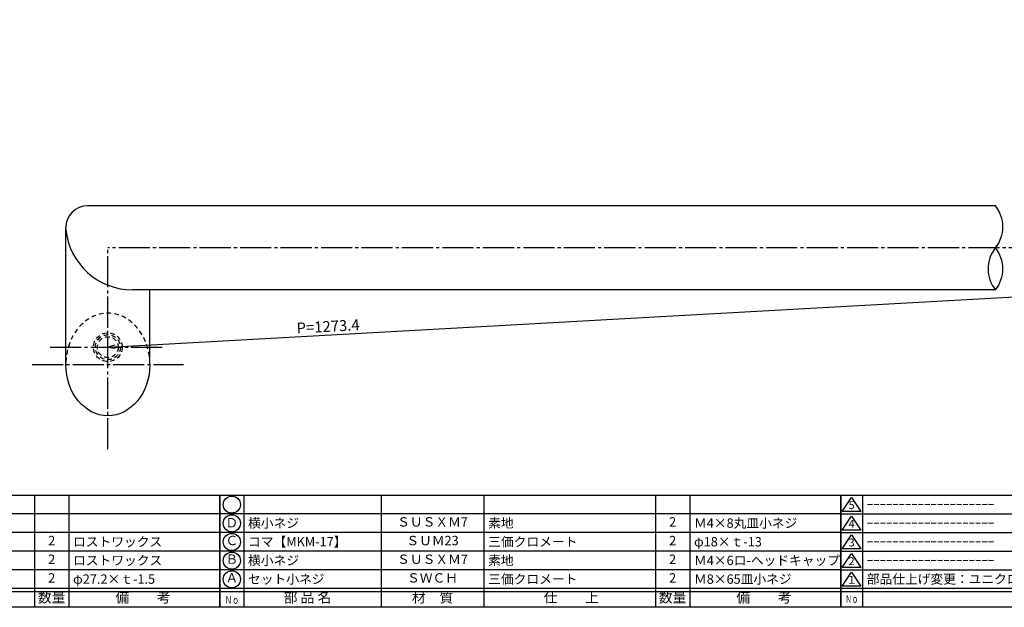
# Model space of a CAD drawing. Units: inches. Extents: x -165 to 642, y 70 to 630.
# Drawn here: x -1 to 316, y 70 to 259 of the extents above; entities that cross this region are included whole.
import ezdxf
from ezdxf.enums import TextEntityAlignment as Align

# ---------------------------------------------------------------- set-up
doc = ezdxf.new("R2010")
doc.units = ezdxf.units.IN
doc.header["$MEASUREMENT"] = 0
doc.linetypes.add('CENS', pattern=[13, 10, -1, 1, -1])
doc.linetypes.add('HIDS', pattern=[2.5, 1.5, -1])
for name, color, linetype in [('01-下書線', 251, 'Continuous'), ('02-実線-1', 7, 'Continuous'), ('04-破線-1', 5, 'HIDS'), ('06-中心線', 1, 'CENS'), ('10-寸法', 3, 'Continuous'), ('11-ﾈｼﾞ関連', 7, 'Continuous'), ('図枠', 7, 'Continuous'), ('図枠-名称', 254, 'Continuous'), ('図枠-文字', 4, 'Continuous'), ('図枠-細線', 251, 'Continuous'), ('図枠-部品名称', 253, 'Continuous')]:
    doc.layers.add(name, color=color, linetype=linetype)
doc.styles.add('STD', font='TXT.shx', dxfattribs={"bigfont": 'bigfont.shx'})
doc.dimstyles.new('1：1', dxfattribs={"dimtxt": 3.5, "dimasz": 2.3, "dimexe": 1, "dimexo": 1, "dimgap": 1, "dimtad": 3, "dimdsep": 46, "dimtxsty": 'STD', "dimblk1": 'ARRI', "dimblk2": 'ARRI', "dimsah": 1, "dimcen": 0, "dimclrd": 3, "dimclre": 3, "dimclrt": 4, "dimadec": 0, "dimazin": 0, "dimtfac": 0.7, "dimtmove": 0, "dimatfit": 0, "dimldrblk": 'ARRI', "dimfxl": 1, "dimtvp": 1, "dimtolj": 1, "dimtzin": 0, "dimarcsym": 0})

# ---------------------------------------------------------------- blocks, each defined once
blk = doc.blocks.new('A$C337F4ABC')
for p, q in [((7.2, 36.81), (7.2, 0.81)), ((51.29, 36.81), (51.29, 0.81)), ((84.36, 36.81), (84.36, 0.81)), ((139.47, 36.81), (139.47, 0.81)), ((150.49, 36.81), (150.49, 0.81)), ((198.99, 6.81), (-0.51, 6.81))]:
    blk.add_line(p, q)
for centre in [(3.34, 33.81), (3.34, 27.81), (3.34, 21.81), (3.34, 15.81), (3.34, 9.81)]:
    blk.add_circle(centre, 2.75)
at = {"layer": '図枠'}
blk.add_lwpolyline([(-0.51, 36.81), (198.99, 36.81), (198.99, 0.81), (-0.51, 0.81)], close=True, dxfattribs=at)
at = {"layer": '図枠-細線'}
for p, q in [((198.99, 30.81), (-0.51, 30.81)), ((198.99, 24.81), (-0.51, 24.81)), ((198.99, 18.81), (-0.51, 18.81)), ((198.99, 12.81), (-0.51, 12.81)), ((198.99, 5.81), (-0.51, 5.81))]:
    blk.add_line(p, q, dxfattribs=at)
at = {"layer": '図枠-文字', "color": 4, "style": 'STD', "width": 0.950181}
blk.add_text('Ｎｏ', height=2.5, dxfattribs=at).set_placement((1.12, 1.93), (5.71, 1.93), align=Align.FIT)
at = {"layer": '図枠-文字', "style": 'STD'}
for s, p in [('部 品 名', (27.66, 3.56)), ('材\u3000質', (67.85, 3.56)), ('仕\u3000\u3000上', (112.41, 3.56)), ('数量', (144.96, 3.56)), ('備\u3000\u3000考', (174.35, 3.56))]:
    blk.add_text(s, height=3.25, dxfattribs=at).set_placement(p, align=Align.MIDDLE)
blk = doc.blocks.new('A$C503D392F')
at = {"layer": '図枠', "color": 7}
for p, q in [((7.35, 35.76), (7.35, -0.24)), ((144.35, 35.76), (144.35, -0.24)), ((164.35, 35.76), (164.35, -0.24)), ((174.35, 5.76), (0.35, 5.76))]:
    blk.add_line(p, q, dxfattribs=at)
at = {"layer": '図枠'}
blk.add_lwpolyline([(0.35, 35.76), (174.35, 35.76), (174.35, -0.24), (0.35, -0.24)], close=True, dxfattribs=at)
at = {"layer": '図枠-細線', "color": 251}
for p, q in [((0.83, 30.6), (3.83, 35.1)), ((3.83, 35.1), (6.83, 30.6)), ((0.35, 29.76), (174.35, 29.76)), ((6.83, 30.6), (0.83, 30.6)), ((0.83, 24.6), (3.83, 29.1)), ((3.83, 29.1), (6.83, 24.6)), ((0.35, 23.76), (174.35, 23.76)), ((6.83, 24.6), (0.83, 24.6)), ((0.83, 18.6), (3.83, 23.1)), ((3.83, 23.1), (6.83, 18.6)), ((0.35, 17.76), (174.35, 17.76)), ((6.83, 18.6), (0.83, 18.6)), ((0.83, 12.6), (3.83, 17.1)), ((3.83, 17.1), (6.83, 12.6)), ((0.35, 11.76), (174.35, 11.76)), ((6.83, 12.6), (0.83, 12.6)), ((0.83, 6.6), (3.83, 11.1)), ((3.83, 11.1), (6.83, 6.6)), ((6.83, 6.6), (0.83, 6.6)), ((174.35, 4.76), (0.35, 4.76))]:
    blk.add_line(p, q, dxfattribs=at)
at = {"layer": '図枠-文字', "color": 4, "style": 'STD'}
for s, p in [('5', (3.84, 32.26)), ('4', (3.84, 26.26)), ('3', (3.84, 20.26)), ('2', (3.84, 14.26)), ('１', (3.84, 8.26))]:
    blk.add_text(s, height=2.55, dxfattribs=at).set_placement(p, align=Align.MIDDLE)
at = {"layer": '図枠-文字', "color": 4, "style": 'STD', "width": 0.862069}
blk.add_text('Ｎｏ', height=2.5, dxfattribs=at).set_placement((1.83, 1.21), (6, 1.21), align=Align.FIT)
at = {"layer": '図枠-文字', "color": 4, "style": 'STD'}
for s, height, p in [('訂\u3000正\u3000事\u3000項', 3.25, (75.9, 2.33)), ('変更年月日', 2.432, (154.11, 2.33)), ('訂正者', 2.432, (169.3, 2.33))]:
    blk.add_text(s, height=height, dxfattribs=at).set_placement(p, align=Align.MIDDLE_CENTER)
blk = doc.blocks.new('ARRI')
at = {"color": 0, "linetype": 'ByBlock'}
for p, q in [((0, 0), (-1, 0.21)), ((-1, -0.21), (0, 0)), ((0, 0), (-1, 0))]:
    blk.add_line(p, q, dxfattribs=at)
blk = doc.blocks.new('*D101')
at = {"layer": '10-寸法', "color": 3, "lineweight": -2, "transparency": 16777216}
blk.add_line((29.78, 153.65), (600.18, 185.31), dxfattribs=at)
at = {"layer": 'Defpoints', "color": 0, "transparency": 16777216}
for p in [(602.48, 185.44), (602.48, 185.44), (27.48, 153.52)]:
    blk.add_point(p, dxfattribs=at)
at = {"layer": '10-寸法', "color": 3, "lineweight": -2, "transparency": 16777216, "xscale": 2.3, "yscale": 2.3, "zscale": 2.3}
for p, rotation in [((602.48, 185.44), 3.176667933211111), ((27.48, 153.52), 183.1766679332111)]:
    blk.add_blockref('ARRI', p, dxfattribs=dict(at, rotation=rotation))
at = {"layer": '10-寸法', "color": 4, "transparency": 16777216, "insert": (98.24, 160.2), "char_height": 3.5, "attachment_point": 5, "rotation": 3.1767, "style": 'STD'}
blk.add_mtext('\\A1;P=1273.4', dxfattribs=at)

msp = doc.modelspace()

# ---------------------------------------------------------------- linework, layer by layer
at = {"layer": '01-下書線', "linetype": 'Continuous'}
for centre, start, end in [((304.234, 192.186), 321.31781, 38.68219), ((321.095, 178.686), 141.31781, 218.68219), ((304.234, 178.686), 321.31781, 38.68219)]:
    msp.add_arc(centre, 10.8, start, end, dxfattribs=at)
at = {"layer": '02-実線-1'}
for p, q in [((312.665, 198.936), (20.979, 198.936)), ((13.979, 148.043), (13.979, 191.936)), ((312.665, 171.936), (35.471, 171.936)), ((40.979, 148.043), (40.979, 171.936))]:
    msp.add_line(p, q, dxfattribs=at)
for centre, radius, start, end in [((20.979, 191.936), 7, 90, 180), ((35.471, 193.536), 21.6, 185.74102, 270)]:
    msp.add_arc(centre, radius, start, end, dxfattribs=at)
at = {"layer": '02-実線-1', "extrusion": (0, 0, -1)}
msp.add_ellipse((27.479, 147.975), major_axis=(0, -16.48), ratio=0.819152, start_param=4.712389, end_param=7.8539816, dxfattribs=at)
at = {"layer": '04-破線-1'}
msp.add_ellipse((27.479, 147.975), major_axis=(0, 16.48), ratio=0.819152, start_param=4.712389, end_param=7.8539816, dxfattribs=at)
at = {"layer": '06-中心線', "color": 1, "linetype": 'CENS'}
msp.add_line((625.979, 185.436), (27.479, 185.436), dxfattribs=at)
at = {"layer": '06-中心線'}
for p, q in [((27.479, 120.762), (27.479, 185.436)), ((8.979, 153.523), (45.979, 153.523)), ((3.179, 147.975), (51.779, 147.975))]:
    msp.add_line(p, q, dxfattribs=at)
at = {"layer": '11-ﾈｼﾞ関連', "color": 5, "linetype": 'HIDS'}
for radius in [4.625, 4, 3.375]:
    msp.add_circle((27.479, 153.523), radius, dxfattribs=at)
at = {"layer": '図枠'}
msp.add_lwpolyline([(-165.049, 629.936), (641.951, 629.936), (641.951, 69.936), (-165.049, 69.936)], close=True, dxfattribs=at)

# ---------------------------------------------------------------- block references
for name, p in [('A$C337F4ABC', (-135.535, 69.127)), ('A$C337F4ABC', (63.965, 69.127)), ('A$C503D392F', (262.598, 70.177))]:
    msp.add_blockref(name, p, dxfattribs=at)

# ---------------------------------------------------------------- texts
at = {"layer": '図枠-名称', "style": 'STD'}
for s, p in [('ｰｰｰｰｰｰｰｰｰｰｰｰｰｰｰｰｰｰｰｰ', (271.311, 103.003)), ('ｰｰｰｰｰｰｰｰｰｰｰｰｰｰｰｰｰｰｰｰ', (271.311, 97.003)), ('ｰｰｰｰｰｰｰｰｰｰｰｰｰｰｰｰｰｰｰｰ', (271.311, 91.003)), ('ｰｰｰｰｰｰｰｰｰｰｰｰｰｰｰｰｰｰｰｰ', (271.311, 85.003)), ('部品仕上げ変更：ユニクロ→三価クロメート', (271.311, 79.003))]:
    msp.add_text(s, height=3, dxfattribs=at).set_placement(p, align=Align.MIDDLE_LEFT)
at = {"layer": '図枠-部品名称', "style": 'STD'}
for s, p in [('Ｄ', (67.317, 96.719)), ('ＳＵＳＸＭ7', (131.795, 97.003)), ('2', (208.949, 97.003)), ('2', (9.449, 91.003)), ('Ｃ', (67.317, 91.024)), ('ＳＵＭ23', (131.795, 91.003)), ('2', (208.949, 91.003)), ('2', (9.449, 85.003)), ('Ｂ', (67.317, 85.024)), ('ＳＵＳＸＭ7', (131.795, 85.003)), ('2', (208.949, 85.003)), ('2', (9.449, 79.003)), ('Ａ', (67.317, 79.024)), ('ＳＷＣＨ', (131.795, 79.003)), ('2', (208.949, 79.003))]:
    msp.add_text(s, height=3, dxfattribs=at).set_placement(p, align=Align.MIDDLE)
for s, p in [('横小ネジ', (72.526, 97.003)), ('素地', (149.681, 97.003)), ('Ｍ4×8丸皿小ネジ', (215.814, 97.003)), ('ロストワックス', (16.314, 91.003)), ('コマ【MKM-17】', (72.526, 91.003)), ('三価クロメート', (149.681, 91.003)), ('φ18×ｔ-13', (215.814, 91.003)), ('ロストワックス', (16.314, 85.003)), ('横小ネジ', (72.526, 85.003)), ('素地', (149.681, 85.003)), ('Ｍ4×6ロ-ヘッドキャップ', (215.814, 85.003)), ('φ27.2×ｔ-1.5', (16.314, 79.003)), ('セット小ネジ', (72.526, 79.003)), ('三価クロメート', (149.681, 79.003)), ('Ｍ8×65皿小ネジ', (215.814, 79.003))]:
    msp.add_text(s, height=3, dxfattribs=at).set_placement(p, align=Align.MIDDLE_LEFT)

# ---------------------------------------------------------------- dimensions: what is measured, and where the dimension line sits
at = {"layer": '10-寸法'}
dim = msp.add_linear_dim(base=(602.479, 185.436), p1=(27.479, 153.523), p2=(602.479, 185.436), angle=3.17667, text='P=1273.4', dimstyle='1：1', override={"dimscale": 0, "dimtix": 0, "dimtofl": 1, "dimtmove": 0, "dimatfit": 0}, dxfattribs=at)
dim.commit()
dim.dimension.update_dxf_attribs({"geometry": '*D101', "text_midpoint": (98.388, 157.459), "dimtype": 129})

doc.saveas('drawing.dxf')
